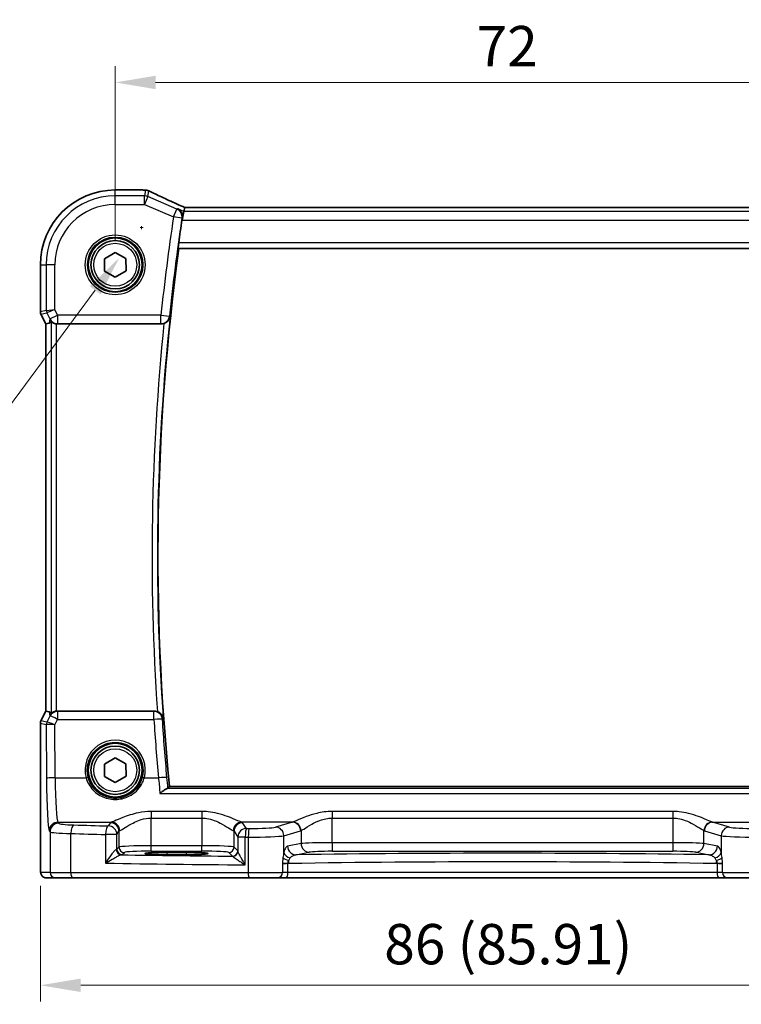
# Model space of a CAD drawing. Units: millimetres. Extents: x 22 to 2799, y 12 to 574.
# Drawn here: x 907 to 974, y 213 to 304 of the extents above; entities that cross this region are included whole.
import ezdxf

# ---------------------------------------------------------------- set-up
doc = ezdxf.new("R2010")
doc.units = ezdxf.units.MM
doc.header["$LTSCALE"] = 1.5
doc.layers.get('Defpoints').update_dxf_attribs({"lineweight": 25})
for name, color, linetype, lineweight in [('Dimension (ISO)', 7, 'Continuous', 18), ('Visible (ISO)', 7, 'Continuous', 35), ('Visible Narrow (ISO)', 7, 'Continuous', 25)]:
    doc.layers.add(name, color=color, linetype=linetype, lineweight=lineweight)
doc.styles.add('Note Text (TK)', font='txt')
doc.dimstyles.new('Default - Method 1b (TK)', dxfattribs={"dimscale": 1.5, "dimtxt": 2.5, "dimasz": 2.5, "dimexe": 1, "dimexo": 1.5, "dimgap": 1, "dimtad": 1, "dimtoh": 1, "dimrnd": 1e-08, "dimdsep": 46, "dimtxsty": 'Note Text (TK)', "dimcen": 0.09, "dimdle": 5, "dimclrd": 100, "dimclre": 100, "dimclrt": 7, "dimadec": 1, "dimazin": 1, "dimtfac": 1, "dimtmove": 0, "dimatfit": 3, "dimfxl": 1, "dimtolj": 1, "dimlwd": -1, "dimlwe": -1, "dimarcsym": 0})

# ---------------------------------------------------------------- blocks, each defined once
blk = doc.blocks.new('*D22')
at = {"layer": 'Defpoints', "color": 0}
for p in [(987.672, 298.607), (915.672, 281.65), (987.672, 281.65)]:
    blk.add_point(p, dxfattribs=at)
at = {"layer": 'Dimension (ISO)', "color": 100}
for p, q in [((915.672, 283.9), (915.672, 300.107)), ((987.672, 283.9), (987.672, 300.107)), ((919.422, 298.607), (983.922, 298.607))]:
    blk.add_line(p, q, dxfattribs=at)
for points in [[(919.422, 299.232), (919.422, 297.982), (915.672, 298.607)], [(983.922, 299.232), (983.922, 297.982), (987.672, 298.607)]]:
    blk.add_solid(points, dxfattribs=at)
at = {"layer": 'Dimension (ISO)', "color": 7, "insert": (949.264, 301.982), "char_height": 3.75, "attachment_point": 4, "style": 'Note Text (TK)'}
blk.add_mtext('\\A1;72', dxfattribs=at)
blk = doc.blocks.new('*D25')
at = {"layer": 'Defpoints', "color": 0}
for p in [(908.716, 226.15), (994.627, 226.15), (994.627, 214.65)]:
    blk.add_point(p, dxfattribs=at)
at = {"layer": 'Dimension (ISO)', "color": 100}
for p, q in [((908.716, 223.9), (908.716, 213.15)), ((994.627, 223.9), (994.627, 213.15)), ((912.466, 214.65), (990.877, 214.65))]:
    blk.add_line(p, q, dxfattribs=at)
for points in [[(912.466, 215.275), (912.466, 214.025), (908.716, 214.65)], [(990.877, 215.275), (990.877, 214.025), (994.627, 214.65)]]:
    blk.add_solid(points, dxfattribs=at)
at = {"layer": 'Dimension (ISO)', "color": 7, "insert": (940.677, 218.473), "char_height": 3.75, "attachment_point": 4, "style": 'Note Text (TK)'}
blk.add_mtext('\\A1;86 (85.91)', dxfattribs=at)
blk = doc.blocks.new('*D44')
at = {"layer": 'Defpoints', "color": 0}
for p in [(920.208, 287.92), (916.045, 282.293)]:
    blk.add_point(p, dxfattribs=at)
at = {"layer": 'Dimension (ISO)', "color": 100}
for p, q in [((917.991, 285.107), (918.261, 285.107)), ((918.126, 284.972), (918.126, 285.242)), ((893.132, 251.323), (913.814, 279.278)), ((824.413, 251.323), (893.132, 251.323))]:
    blk.add_line(p, q, dxfattribs=at)
blk.add_solid([(913.312, 279.65), (914.317, 278.907), (916.045, 282.293)], dxfattribs=at)
at = {"layer": 'Dimension (ISO)', "color": 7, "insert": (824.413, 258.238), "char_height": 3.75, "attachment_point": 4, "style": 'Note Text (TK)'}
blk.add_mtext('\\A1; 4-M2.5 六角穴付ボルト\\P4-M2.5 Countersunk hole', dxfattribs=at)

msp = doc.modelspace()

# ---------------------------------------------------------------- linework, layer by layer
at = {"layer": 'Visible (ISO)'}
for p, q in [((915.6716, 288.6072), (918.2226, 288.6072)), ((922.0614, 286.6135), (921.8974, 285.8146)), ((922.1356, 286.9751), (922.0614, 286.6135)), ((981.2045, 286.9762), (922.1386, 286.9762)), ((921.586, 283.1503), (981.7572, 283.1503)), ((914.6664, 282.2185), (915.661, 282.8049)), ((914.6769, 281.0638), (914.6664, 282.2185)), ((915.661, 282.8049), (916.6663, 282.2367)), ((916.6663, 282.2367), (916.6768, 281.0821)), ((908.7146, 277.2784), (908.7146, 281.6503)), ((915.6821, 280.4956), (914.6769, 281.0638)), ((916.6768, 281.0821), (915.6821, 280.4956)), ((909.2146, 276.1604), (908.7674, 277.0548)), ((909.2157, 276.1607), (909.2146, 276.1604)), ((909.2146, 240.1401), (909.2146, 276.1604)), ((909.2157, 276.1607), (909.5346, 276.2359)), ((910.3092, 276.1503), (919.9422, 276.1503)), ((908.7674, 239.2457), (909.2146, 240.1401)), ((909.2157, 240.1398), (909.2146, 240.1401)), ((909.2157, 240.1398), (909.5346, 240.0646)), ((919.3014, 240.1503), (910.3092, 240.1503)), ((908.7146, 226.1503), (908.7146, 239.0221)), ((914.6664, 235.2185), (915.661, 235.8049)), ((915.661, 235.8049), (916.6663, 235.2367)), ((914.6769, 234.0638), (914.6664, 235.2185)), ((916.6663, 235.2367), (916.6768, 234.0821)), ((915.6821, 233.4956), (914.6769, 234.0638)), ((916.6768, 234.0821), (915.6821, 233.4956)), ((982.6156, 233.1503), (920.7275, 233.1503)), ((920.4716, 227.0044), (922.2716, 227.0044)), ((922.2716, 226.7926), (920.4716, 226.7926)), ((909.2509, 224.6503), (910.1151, 224.6503)), ((911.721, 224.6503), (910.1151, 224.6503)), ((928.1056, 224.6503), (911.721, 224.6503)), ((930.7637, 224.6503), (928.1056, 224.6503)), ((930.7637, 224.6503), (931.5768, 224.6503)), ((931.5768, 224.6503), (971.7664, 224.6503)), ((971.7664, 224.6503), (972.5795, 224.6503)), ((975.2375, 224.6503), (972.5795, 224.6503))]:
    msp.add_line(p, q, dxfattribs=at)
for centre, radius in [((915.6716, 281.6503), 2.5), ((915.6716, 281.6503), 2.25), ((915.6716, 234.6503), 2.5), ((915.6716, 234.6503), 2.25)]:
    msp.add_circle(centre, radius, dxfattribs=at)
for centre, radius, start, end in [((915.6716, 281.6503), 6.957, 90.000007, 180.000007), ((918.2226, 287.8072), 0.8, 85.505995, 90.000007), ((918.4945, 287.7876), 0.8, 63.395983, 86.199148), ((1130.8909, 254.5495), 211.3375, 171.490427, 172.072835), ((1130.8909, 254.5495), 211.25, 172.218927, 185.813926), ((909.2146, 277.2784), 0.5, 180.000007, 206.565058), ((909.2146, 239.0221), 0.5, 153.434956, 180.000007)]:
    msp.add_arc(centre, radius, start, end, dxfattribs=at)
for centre, major_axis, ratio, start_param, end_param in [((922.8551, 288.7207), (5.4214, -0.0258), 0.0471595, 3.7099253, 3.7943574), ((924.0053, 286.1762), (-1.8696, 0.7991), 0.0205966, 6.2350317, 6.2873916), ((910.5325, 278.2628), (-1.0609, -2.0221), 0.1719332, 0.1481868, 0.4432532), ((910.3102, 276.9533), (-0.1344, -0.7918), 0.9960857, 0.0589546, 0.1674807), ((910.5325, 238.0377), (-1.0609, 2.0221), 0.1719332, 5.8399321, 6.1349985), ((910.3102, 239.3472), (-0.1344, 0.7918), 0.9960857, 6.1157046, 6.2242307), ((920.4716, 226.8985), (2.0215, 0), 0.0524079, 1.5707963, 4.712389), ((922.2716, 226.8985), (-2.0215, 0), 0.0524079, 1.5707963, 4.712389)]:
    msp.add_ellipse(centre, major_axis=major_axis, ratio=ratio, start_param=start_param, end_param=end_param, dxfattribs=at)
for points, knots in [([(922.1423, 286.9762), (921.8844, 287.09), (921.6303, 287.203), (921.1339, 287.4261), (920.8916, 287.5362), (920.4245, 287.7505), (920.1997, 287.8548), (919.7723, 288.0557), (919.5696, 288.1522), (919.1905, 288.3354), (919.0141, 288.4221), (918.8528, 288.5029)], [-1.48960802, -1.48960802, -1.48960802, -1.48960802, -1.35219728, -1.35219728, -1.21419178, -1.21419178, -1.07618627, -1.07618627, -0.93818077, -0.93818077, -0.80017526, -0.80017526, -0.80017526, -0.80017526]), ([(921.4982, 286.8549), (921.4993, 286.8543), (921.5004, 286.8538), (921.5727, 286.8174), (921.6387, 286.7687), (921.752, 286.6503), (921.8004, 286.5811), (921.8757, 286.4217), (921.9029, 286.3307), (921.9221, 286.154), (921.9206, 286.0724), (921.9066, 285.9892)], [-0.00054411, -0.00054411, -0.00054411, -0.00054411, 0, 0, 0.03510225, 0.03510225, 0.0686308, 0.0686308, 0.10220596, 0.10220596, 0.12825113, 0.12825113, 0.12825113, 0.12825113]), ([(921.5445, 283.1978), (921.5406, 283.2025), (921.5377, 283.2152), (921.5344, 283.2625), (921.5348, 283.3016), (921.5394, 283.3917), (921.5439, 283.4486), (921.5565, 283.5705), (921.5645, 283.6352), (921.5729, 283.6959)], [0.003737063, 0.003737063, 0.003737063, 0.003737063, 0.018864964, 0.018864964, 0.037729928, 0.037729928, 0.056660457, 0.056660457, 0.074983029, 0.074983029, 0.074983029, 0.074983029]), ([(920.2042, 276.1944), (920.2279, 276.2026), (920.2514, 276.2119), (920.342, 276.2518), (920.404, 276.2888), (920.5336, 276.3874), (920.5953, 276.4529), (920.7086, 276.6151), (920.7508, 276.7167), (920.7702, 276.8208), (920.7704, 276.8221), (920.7706, 276.8233)], [-0.10163436, -0.10163436, -0.10163436, -0.10163436, -0.0939322, -0.0939322, -0.07141062, -0.07141062, -0.04093582, -0.04093582, 0, 0, 0.0004811, 0.0004811, 0.0004811, 0.0004811]), ([(909.7232, 276.3579), (909.7246, 276.3591), (909.7282, 276.3582), (909.741, 276.3512), (909.7514, 276.3441), (909.7913, 276.3165), (909.8301, 276.2901), (909.9176, 276.2417), (909.973, 276.2159), (910.0941, 276.1761), (910.1594, 276.1619), (910.2226, 276.155)], [0.160956195, 0.160956195, 0.160956195, 0.160956195, 0.1689366, 0.1689366, 0.178793539, 0.178793539, 0.198507418, 0.198507418, 0.218225562, 0.218225562, 0.237198628, 0.237198628, 0.237198628, 0.237198628]), ([(910.2226, 240.1455), (910.1596, 240.1386), (910.0943, 240.1244), (909.9734, 240.0848), (909.9181, 240.059), (909.8304, 240.0106), (909.7915, 239.9841), (909.7515, 239.9565), (909.7411, 239.9494), (909.7282, 239.9424), (909.7247, 239.9414), (909.7232, 239.9426)], [0.076977731, 0.076977731, 0.076977731, 0.076977731, 0.095918089, 0.095918089, 0.115603518, 0.115603518, 0.135350878, 0.135350878, 0.145224558, 0.145224558, 0.153221649, 0.153221649, 0.153221649, 0.153221649]), ([(920.1335, 239.4502), (920.1333, 239.4514), (920.1332, 239.4526), (920.1239, 239.514), (920.107, 239.5739), (920.0583, 239.6888), (920.0267, 239.7443), (919.9391, 239.8623), (919.8786, 239.9239), (919.7526, 240.0173), (919.6923, 240.0526), (919.6147, 240.0866), (919.6019, 240.0918), (919.5889, 240.0968)], [-0.13127902, -0.13127902, -0.13127902, -0.13127902, -0.13080423, -0.13080423, -0.10726609, -0.10726609, -0.08432704, -0.08432704, -0.05599126, -0.05599126, -0.03476536, -0.03476536, -0.03059905, -0.03059905, -0.03059905, -0.03059905]), ([(920.5057, 232.9509), (920.4693, 232.9431), (920.4215, 232.9211), (920.2921, 232.8465), (920.2044, 232.7854), (920.0232, 232.6464), (919.9277, 232.5669), (919.8319, 232.4809), (919.8307, 232.4798), (919.8294, 232.4787)], [0, 0, 0, 0, 0.02889122, 0.02889122, 0.06877413, 0.06877413, 0.10828644, 0.10828644, 0.10880383, 0.10880383, 0.10880383, 0.10880383]), ([(909.2509, 224.6503), (909.1979, 224.6503), (909.1441, 224.6589), (909.0433, 224.6921), (908.9951, 224.7171), (908.9097, 224.7802), (908.8715, 224.8193), (908.826, 224.8835), (908.8127, 224.9057), (908.7909, 224.9492), (908.782, 224.9706), (908.7693, 225.0072), (908.7647, 225.0228), (908.7555, 225.059), (908.7519, 225.0784), (908.7459, 225.1161), (908.7437, 225.1345), (908.7358, 225.2094), (908.732, 225.2716), (908.7239, 225.4438), (908.7204, 225.5624), (908.7162, 225.7919), (908.7152, 225.9035), (908.7147, 226.0598), (908.7146, 226.105), (908.7146, 226.1503)], [0, 0, 0, 0, 0.0159858, 0.0159858, 0.03190345, 0.03190345, 0.04794871, 0.04794871, 0.05575638, 0.05575638, 0.06293238, 0.06293238, 0.06834842, 0.06834842, 0.0764452, 0.0764452, 0.08586336, 0.08586336, 0.11421676, 0.11421676, 0.1535561, 0.1535561, 0.18697408, 0.18697408, 0.20053545, 0.20053545, 0.20053545, 0.20053545])]:
    msp.add_open_spline(points, degree=3, knots=knots, dxfattribs=at)
for points, degree in [([(921.9066, 285.9892), (921.8971, 285.9333), (921.8882, 285.8768), (921.88, 285.8221)], 3), ([(921.5445, 283.1978), (921.5652, 283.174), (921.586, 283.1503)], 2), ([(920.2042, 276.1944), (920.1199, 276.1651), (920.0314, 276.1503), (919.9422, 276.1503)], 3), ([(919.3014, 240.1503), (919.3998, 240.1503), (919.4973, 240.1322), (919.5889, 240.0968)], 3), ([(920.5057, 232.9509), (920.5402, 232.9583), (920.5612, 232.9661), (920.5684, 232.974)], 3), ([(920.5684, 232.974), (920.648, 233.0622), (920.7275, 233.1503)], 2)]:
    msp.add_open_spline(points, degree=degree, dxfattribs=at)
at = {"layer": 'Visible Narrow (ISO)'}
for p, q in [((915.6716, 288.6072), (915.6716, 288.6061)), ((915.6716, 288.6061), (918.2226, 288.6061)), ((915.6716, 288.0611), (915.6716, 288.6061)), ((918.2226, 288.6061), (918.2226, 288.6072)), ((918.4945, 288.5865), (918.3867, 288.0611)), ((918.7014, 287.9965), (918.8092, 288.5219)), ((918.3867, 288.0611), (915.6716, 288.0611)), ((915.6716, 287.2622), (915.6716, 288.0611)), ((918.3867, 287.2622), (918.3867, 288.0611)), ((918.7014, 287.9965), (918.3867, 287.2622)), ((921.407, 286.8369), (918.7014, 287.9965)), ((915.6716, 287.2622), (918.3867, 287.2622)), ((918.3867, 287.2622), (921.0923, 286.1026)), ((921.0923, 286.1026), (921.407, 286.8369)), ((922.0614, 286.6135), (921.4982, 286.8549)), ((981.2818, 286.6135), (922.0614, 286.6135)), ((922.1356, 286.9751), (981.2075, 286.9751)), ((921.8804, 285.9841), (921.0923, 286.1026)), ((921.88, 285.8221), (921.8974, 285.8146)), ((921.8974, 285.8146), (981.4457, 285.8146)), ((921.5445, 283.1978), (981.7987, 283.1978)), ((981.7703, 283.6959), (921.5729, 283.6959)), ((908.7146, 281.6503), (908.7157, 281.6503)), ((908.7157, 277.2785), (908.7157, 281.6503)), ((908.7157, 281.6503), (909.2607, 281.6503)), ((910.0596, 281.6503), (909.2607, 281.6503)), ((909.2607, 281.6503), (909.2607, 277.4072)), ((910.0596, 277.4779), (910.0596, 281.6503)), ((909.2607, 277.4072), (910.0596, 277.4779)), ((910.0596, 277.4779), (909.3135, 277.1839)), ((910.3132, 276.9708), (910.0596, 277.4779)), ((908.7146, 277.2784), (908.7157, 277.2785)), ((909.2607, 277.4072), (908.7157, 277.2785)), ((908.7684, 277.0552), (908.7674, 277.0548)), ((908.7684, 277.0552), (909.3135, 277.1839)), ((909.2157, 276.1607), (908.7684, 277.0552)), ((909.3135, 277.1839), (909.5987, 276.6135)), ((909.5987, 276.6135), (909.5346, 276.2359)), ((909.5987, 276.6135), (910.3132, 276.9708)), ((919.9209, 276.9708), (910.3132, 276.9708)), ((910.3132, 276.9708), (910.3132, 276.1739)), ((919.9209, 276.9708), (920.7134, 276.8866)), ((919.9209, 276.1739), (919.9209, 276.9708)), ((909.2157, 240.1398), (909.2157, 276.1607)), ((909.7232, 276.3579), (909.7232, 239.9426)), ((910.2226, 240.1455), (910.2226, 276.155)), ((910.3092, 276.1503), (910.3132, 276.1739)), ((910.3132, 276.1739), (919.9209, 276.1739)), ((908.7684, 239.2453), (909.2157, 240.1398)), ((909.5346, 240.0646), (909.6008, 239.6746)), ((910.3153, 240.1143), (910.3092, 240.1503)), ((910.3153, 240.1143), (910.3153, 239.3801)), ((919.2679, 240.1143), (910.3153, 240.1143)), ((919.2679, 239.3801), (919.2679, 240.1143)), ((908.7157, 239.022), (908.7146, 239.0221)), ((908.7157, 226.1503), (908.7157, 239.022)), ((908.7157, 239.022), (909.2699, 238.8911)), ((908.7674, 239.2457), (908.7684, 239.2453)), ((909.3227, 239.1144), (908.7684, 239.2453)), ((909.6008, 239.6746), (909.3234, 239.1147)), ((910.0691, 238.8831), (910.3153, 239.3801)), ((910.3153, 239.3801), (919.2679, 239.3801)), ((909.2699, 238.8911), (909.2906, 233.8895)), ((910.0895, 233.9523), (910.0691, 238.8831)), ((910.0895, 233.9523), (912.9638, 233.9523)), ((918.3794, 233.9523), (919.6912, 233.9523)), ((982.8375, 232.9509), (920.5057, 232.9509)), ((919.8294, 232.4787), (983.5137, 232.4787)), ((923.7247, 230.8201), (919.0185, 230.8201)), ((919.0185, 230.8201), (919.0185, 230.2005)), ((923.7247, 230.8201), (923.7247, 230.2005)), ((967.5026, 230.8201), (935.8406, 230.8201)), ((935.8406, 230.8201), (935.8406, 230.2005)), ((967.5026, 230.8201), (967.5026, 230.2005)), ((919.0185, 230.2005), (923.7247, 230.2005)), ((919.0185, 227.6247), (919.0185, 230.2005)), ((923.7247, 230.2005), (923.7247, 227.6247)), ((935.8406, 230.2005), (967.5026, 230.2005)), ((935.8406, 227.9094), (935.8406, 230.2005)), ((967.5026, 230.2005), (967.5026, 227.9094)), ((909.5457, 229.0217), (909.6158, 228.9164)), ((909.6158, 228.9164), (909.6158, 225.1503)), ((910.4147, 229.7139), (910.3446, 229.8193)), ((910.3446, 229.8193), (915.3178, 229.8193)), ((915.2237, 229.767), (915.0271, 229.4717)), ((915.826, 228.6742), (916.0226, 228.9694)), ((916.0226, 228.9694), (916.0226, 227.5006)), ((926.7206, 228.9694), (927.0745, 228.438)), ((926.7206, 227.5006), (926.7206, 228.9694)), ((932.1379, 229.8193), (927.4254, 229.8193)), ((927.8734, 229.2355), (927.5195, 229.767)), ((932.1379, 229.8193), (930.5716, 229.3592)), ((931.3443, 228.5617), (932.9106, 229.0217)), ((932.9429, 229.0326), (932.9429, 227.824)), ((970.4003, 227.824), (970.4003, 229.0326)), ((970.4326, 229.0217), (971.9988, 228.5617)), ((972.7716, 229.3592), (971.2053, 229.8193)), ((971.2053, 229.8193), (975.9178, 229.8193)), ((911.5428, 225.1503), (911.5428, 228.7637)), ((914.7765, 228.6742), (914.7765, 226.0057)), ((915.826, 228.6742), (914.7765, 228.6742)), ((915.826, 227.304), (915.826, 228.6742)), ((927.7614, 228.438), (927.0745, 228.438)), ((927.0745, 228.438), (927.0745, 227.1321)), ((927.7614, 225.8484), (927.7614, 228.438)), ((928.0375, 228.435), (928.0375, 225.1503)), ((931.3443, 227.0037), (931.3443, 228.5617)), ((971.9988, 228.5617), (971.9988, 227.0037)), ((916.0226, 227.5006), (915.826, 227.304)), ((919.0185, 227.1254), (919.0185, 227.6247)), ((923.7247, 227.6247), (919.0185, 227.6247)), ((919.0185, 227.1254), (923.7247, 227.1254)), ((923.7247, 227.1254), (923.7247, 227.6247)), ((927.0642, 227.157), (926.7206, 227.5006)), ((932.9429, 227.824), (931.6926, 227.5794)), ((935.8406, 227.9094), (935.8406, 227.1105)), ((967.5026, 227.9094), (935.8406, 227.9094)), ((935.8406, 227.1105), (967.5026, 227.1105)), ((967.5026, 227.9094), (967.5026, 227.1105)), ((971.6505, 227.5795), (970.4003, 227.824)), ((916.3253, 226.8047), (916.5219, 227.0013)), ((920.4716, 227.0044), (920.4716, 226.7926)), ((922.2716, 227.0044), (922.2716, 226.7926)), ((926.2213, 227.0013), (926.5649, 226.6577)), ((932.4654, 226.7805), (933.7156, 227.0251)), ((969.6276, 227.0251), (970.8778, 226.7805)), ((908.7157, 226.1503), (908.7146, 226.1503)), ((931.7275, 225.9659), (931.2271, 225.9659)), ((931.2271, 225.9174), (931.2271, 225.1503)), ((931.7275, 225.1503), (931.7275, 225.9659)), ((972.1161, 225.9659), (971.6157, 225.9659)), ((971.6157, 225.9659), (971.6157, 225.1503)), ((972.1161, 225.1503), (972.1161, 225.9174)), ((909.6158, 225.1503), (908.7516, 225.1503)), ((909.6158, 225.1503), (911.5428, 225.1503)), ((911.5428, 225.1503), (928.0375, 225.1503)), ((928.0375, 225.1503), (931.2271, 225.1503)), ((931.7275, 225.1503), (931.2271, 225.1503)), ((971.6157, 225.1503), (931.7275, 225.1503)), ((972.1161, 225.1503), (971.6157, 225.1503)), ((972.1161, 225.1503), (975.3057, 225.1503))]:
    msp.add_line(p, q, dxfattribs=at)
for centre, radius in [((915.6716, 281.6503), 2.7804), ((915.6716, 281.6503), 2.5806), ((915.6716, 281.6503), 2), ((915.6716, 234.6503), 2)]:
    msp.add_circle(centre, radius, dxfattribs=at)
for centre, radius, start, end in [((915.6716, 281.6503), 6.9559, 90.000007, 180.000007), ((915.6716, 281.6503), 6.4108, 90.000007, 180.000007), ((915.6716, 281.6503), 5.6119, 90.000007, 180.000007), ((1130.8909, 254.5495), 212.158, 171.446972, 173.933527), ((1130.8909, 254.5495), 211.3611, 171.446972, 173.933527), ((1130.8909, 254.5495), 211.2976, 173.948962, 184.097842), ((1130.8909, 254.5495), 211.7957, 174.1343, 183.912828)]:
    msp.add_arc(centre, radius, start, end, dxfattribs=at)
for centre, major_axis, ratio, start_param, end_param in [((918.2226, 287.8072), (0.0627, 0.7975), 0.8312113, 0, 0.0942763), ((923.0482, 288.7748), (5.8, 0), 0.0524078, 3.729684, 3.8095027), ((918.4945, 287.7876), (0.053, 0.7982), 0.784454, 0, 0.0844879), ((918.4945, 287.7876), (0.7837, -0.1609), 0.9985719, 1.3686317, 1.7729609), ((918.4945, 287.7876), (0.3583, 0.7153), 0.7498686, 0, 0.0791894), ((923.3629, 286.7752), (-5.7988, 2.492), 0.0481498, 0.6885995, 1.3789555), ((918.3867, 287.2622), (-0.7837, 0.1609), 0.9985719, 4.5102244, 4.9145536), ((921.0923, 286.1026), (-0.1545, 0.7849), 0.9957106, 4.370134, 5.6819524), ((909.215, 277.2785), (-0.1149, 0.4866), 0.9985533, 1.339296, 1.8022966), ((909.7601, 277.4072), (0.1149, -0.4866), 0.9985533, 4.4808887, 4.9438893), ((910.3132, 276.9708), (-0.7887, 0.1339), 0.9960857, 0.6336444, 1.7382771), ((919.9209, 276.9708), (0.5948, 0.535), 0.9931484, 3.9833479, 5.44143), ((910.3153, 239.3173), (0.7887, 0.1339), 0.9960857, 1.4033156, 2.5079482), ((919.2679, 239.3173), (0.5856, -0.545), 0.992934, 0.8248605, 2.3167321), ((909.215, 239.022), (0.1149, 0.4866), 0.9985533, 1.339296, 1.8022966), ((909.7693, 238.8911), (0.1149, 0.4866), 0.9985533, 1.339296, 1.8022966), ((909.77, 238.8914), (-0.2768, 0.4164), 0.9944929, 0.5228727, 0.9839137), ((909.6198, 239.716), (-0.2972, -0.6016), 0.0235219, 0.0054337, 0.0405609), ((910.0691, 238.8203), (-0.7483, 0.2916), 0.0728494, 4.7407725, 6.2242434), ((910.3153, 239.3173), (-0.7169, 0.3551), 0.0703478, 4.7472244, 6.2306953), ((919.2679, 239.3173), (0.7983, 0.0519), 0.0782945, 0.0875359, 1.5657014), ((1130.8909, 253.152), (0, -212.0756), 0.9999763, 4.7773734, 4.8030452), ((910.0664, 239.4927), (-0.7975, -0.6026), 0.0031462, 6.1931792, 6.2283063), ((910.0691, 238.8203), (-0.8003, 0.0676), 0.0778789, 4.718968, 6.2024389), ((915.6716, 234.6583), (0, 2.7983), 0.9999962, 4.4573594, 8.1090112), ((910.0895, 233.8895), (-0.8, -0.0033), 0.0784584, 4.7120654, 6.2306634), ((909.5675, 234.3054), (0, -5.3), 0.0524078, 4.7909288, 6.2046455), ((910.3664, 234.3054), (0, 4.5), 0.0617247, 1.6493361, 3.0630528), ((912.9638, 233.9366), (0.1935, 0.0505), 0.0759363, 0.0350077, 1.5510019), ((918.3794, 233.9366), (-0.1935, 0.0505), 0.0759363, 4.7321834, 6.2481776), ((919.6912, 233.8895), (0.7967, 0.0724), 0.0781389, 0.0875348, 1.5636934), ((932.0265, 234.3054), (0, -4.5), 0.3155846, 0.0785398, 0.10133), ((932.1701, 229.0326), (-0.2838, 0.748), 0.9613006, 4.3626055, 5.9072175), ((971.1731, 229.0326), (0.2838, 0.748), 0.9613006, 0.3759678, 1.9205798), ((971.3167, 234.3054), (0, 4.5), 0.3155846, 3.0402627, 3.0630528), ((910.3446, 229.0217), (0.6659, 0.4434), 0.9955595, 0.9853733, 2.5520634), ((910.4147, 228.9164), (0.6659, 0.4434), 0.9955595, 0.9853733, 2.5520634), ((912.6117, 228.9254), (3, 0), 0.0577146, 3.1939525, 4.3480866), ((912.6117, 229.723), (-2.2, 0), 0.0787017, 0.0523599, 1.206494), ((911.8279, 228.7637), (0.024, 0.7996), 0.3561575, 0.084064, 1.5814845), ((938.2651, 235.0176), (-74.2, 0), 0.0787017, 1.206494, 1.2522552), ((915.0271, 228.6742), (0.0208, 0.7997), 0.3130863, 0.0827067, 1.5789218), ((915.0271, 228.6742), (-0.6659, 0.4434), 0.9955595, 3.7311219, 5.297812), ((919.0185, 229.7513), (-3.8, 0), 0.0787017, 6.0540229, 6.2308254), ((915.2237, 228.9694), (-0.6659, 0.4434), 0.9955595, 3.7311219, 5.297812), ((915.3178, 229.0217), (-0.2558, 0.758), 0.9710092, 4.3957914, 5.9487639), ((919.0185, 228.9538), (3, 0), 0.0996888, 2.9124303, 3.0892328), ((927.4254, 229.0217), (0.2558, 0.758), 0.9710092, 0.3344214, 1.8873939), ((923.7247, 228.9538), (3, 0), 0.0996888, 0.0523599, 0.2291624), ((927.5195, 228.9694), (0.6659, 0.4434), 0.9955595, 0.9853733, 2.5520634), ((927.8734, 228.438), (-0.6659, -0.4434), 0.9955595, 4.1269659, 5.693656), ((923.7247, 229.7513), (-3.8, 0), 0.0787017, 3.1939525, 3.370755), ((927.8734, 228.438), (0.0089, 0.8), 0.140042, 0.0793231, 1.5723553), ((938.2651, 235.0176), (-74.2, 0), 0.0787017, 1.4302839, 1.434001), ((928.1466, 228.435), (0.0087, 0.8), 0.1363613, 0.0792819, 1.5722736), ((928.4466, 229.404), (-2.2, 0), 0.0787017, 1.434001, 2.8797933), ((930.5716, 228.5617), (-0.2255, 0.7676), 0.9631468, 4.4366984, 5.9871866), ((932.1379, 229.0217), (-0.2255, 0.7676), 0.9631468, 4.4366984, 5.9871866), ((932.7992, 234.3054), (0, 5.3), 0.2679492, 3.2201325, 3.2429226), ((970.544, 234.3054), (0, -5.3), 0.2679492, 6.1818553, 6.2046455), ((971.2053, 229.0217), (0.2255, 0.7676), 0.9631468, 0.2959987, 1.8464869), ((972.7716, 228.5617), (0.2255, 0.7676), 0.9631468, 0.2959987, 1.8464869), ((974.8966, 229.404), (-2.2, 0), 0.0787017, 0.2617994, 1.7075917), ((938.2651, 234.2201), (75, 0), 0.0778622, 4.3480866, 4.3938478), ((938.2651, 234.2201), (75, 0), 0.0778622, 4.5718766, 4.5755936), ((928.4466, 228.6065), (3, 0), 0.0577146, 4.5755936, 6.0213859), ((974.8966, 228.6065), (3, 0), 0.0577146, 3.403392, 4.8491843), ((915.0271, 227.3075), (-0.8, 0), 0.0851626, 2.781798, 3.0892328), ((916.2438, 227.2835), (0.069, -0.4952), 0.9348451, 4.5828754, 6.1352442), ((916.3253, 227.304), (-0.3536, 0.3536), 0.9972647, 0.7867677, 2.354825), ((919.0185, 227.4937), (-3, 0), 0.0436731, 4.712389, 6.2308254), ((916.5219, 227.5006), (-0.3536, 0.3536), 0.9972647, 0.7867677, 2.354825), ((919.0185, 226.9944), (2.5, 0), 0.0524078, 1.5707963, 3.0892328), ((923.7247, 227.4937), (-3, 0), 0.0436731, 3.1939525, 4.712389), ((923.7247, 226.9944), (2.5, 0), 0.0524078, 0.0523599, 1.5707963), ((926.2213, 227.5006), (0.3536, 0.3536), 0.9972647, 3.9283603, 5.4964176), ((926.5649, 227.157), (0.3536, 0.3536), 0.9972647, 3.9283603, 5.4964176), ((926.5752, 227.1321), (0.4839, 0.1257), 0.9789631, 4.4868431, 6.0237843), ((932.4654, 227.5794), (0.1536, -0.7851), 0.9646906, 4.5258991, 6.0831494), ((935.8406, 227.7941), (-3, 0), 0.0384324, 4.712389, 6.0213859), ((933.7156, 227.824), (0.1536, -0.7851), 0.9646906, 4.5258991, 6.0831494), ((935.8406, 226.9952), (2.2, 0), 0.0524078, 1.5707963, 2.8797933), ((967.5026, 227.7941), (-3, 0), 0.0384324, 3.403392, 4.712389), ((967.5026, 226.9952), (2.2, 0), 0.0524078, 0.2617994, 1.5707963), ((969.6276, 227.824), (-0.1536, -0.7851), 0.9646906, 0.2000359, 1.7572863), ((970.8778, 227.5795), (-0.1536, -0.7851), 0.9646906, 0.2000359, 1.7572863), ((915.0271, 226.8082), (1.3, 0), 0.0524078, 5.9233906, 6.2308254), ((938.2651, 230.4977), (-74.2, 0), 0.0524078, 1.2694742, 1.4124496), ((932.0159, 226.5319), (-0.7897, 0.1283), 0.4018848, 0.384085, 1.353796), ((932.1171, 227.0037), (-0.7749, 0.199), 0.6803319, 0.360927, 1.5209614), ((931.5752, 225.9673), (0.0132, -0.7999), 0.2999975, 1.5658513, 1.9265294), ((951.6716, 222.6188), (66.1803, 0), 0.0530413, 1.2660674, 1.8755252), ((951.6716, 223.4177), (-66.9803, 0), 0.0524078, 4.4215626, 5.0032153), ((971.2261, 227.0037), (0.7749, 0.199), 0.6803319, 4.7622239, 5.9222583), ((971.768, 225.9673), (0.0132, 0.7999), 0.2999975, 1.2150632, 1.5757413), ((971.3273, 226.5319), (0.7897, 0.1283), 0.4018848, 4.9293893, 5.8991004), ((938.2651, 229.6988), (75, 0), 0.0518488, 4.3938478, 4.5718766), ((931.9686, 225.8859), (0.8, 0), 0.1048156, 1.8769151, 2.7567079), ((951.6716, 222.6188), (66.1803, 0), 0.0530413, 1.8755252, 1.8769151), ((951.6716, 222.6188), (66.1803, 0), 0.0530413, 1.2646775, 1.2660674), ((971.3746, 225.8859), (0.8, 0), 0.1048156, 0.3848848, 1.2646775), ((909.2509, 225.1503), (0, -0.5), 0.9986295, 4.712389, 6.2831853), ((910.1151, 225.1503), (0, -0.5), 0.9986295, 4.712389, 6.2831853), ((911.721, 225.1503), (0, -0.5), 0.3562975, 4.712389, 6.2831853), ((928.1056, 225.1503), (0, -0.5), 0.1363691, 4.712389, 6.2831853), ((930.7637, 225.1503), (0, -0.5), 0.9268417, 0, 1.5707963), ((931.5768, 225.1503), (0, -0.5), 0.3013602, 0, 1.5707963), ((971.7664, 225.1503), (0, -0.5), 0.3013602, 4.712389, 6.2831853), ((972.5795, 225.1503), (0, -0.5), 0.9268417, 4.712389, 6.2831853)]:
    msp.add_ellipse(centre, major_axis=major_axis, ratio=ratio, start_param=start_param, end_param=end_param, dxfattribs=at)
for points in [[(921.4982, 286.8549), (921.4678, 286.8489), (921.4374, 286.8429), (921.407, 286.8369)], [(921.8804, 285.9841), (921.8886, 285.9857), (921.8968, 285.9873), (921.905, 285.9889)], [(921.9066, 285.9892), (921.9061, 285.9891), (921.9055, 285.989), (921.905, 285.9889)], [(920.7347, 276.8631), (920.7276, 276.8709), (920.7205, 276.8787), (920.7134, 276.8866)], [(920.7347, 276.8631), (920.7467, 276.8498), (920.7586, 276.8365), (920.7706, 276.8233)], [(919.9209, 276.1739), (919.928, 276.166), (919.9351, 276.1581), (919.9422, 276.1503)], [(919.3014, 240.1503), (919.2903, 240.1383), (919.2791, 240.1263), (919.2679, 240.1143)], [(920.0628, 239.3745), (920.074, 239.3865), (920.0852, 239.3984), (920.0963, 239.4104)], [(920.4843, 233.9671), (920.3207, 235.7677), (920.1802, 237.5704), (920.0628, 239.3745)], [(920.1335, 239.4502), (920.1211, 239.4369), (920.1087, 239.4237), (920.0963, 239.4104)], [(920.5684, 232.974), (920.543, 233.2987), (920.5148, 233.6318), (920.4843, 233.9671)]]:
    msp.add_open_spline(points, degree=3, dxfattribs=at)
for points, knots in [([(913.1571, 233.9876), (913.0914, 234.2397), (913.0639, 234.5018), (913.0951, 235.1785), (913.2163, 235.5898), (913.6974, 236.416), (914.1175, 236.7937), (915.1025, 237.2348), (915.6651, 237.2965), (916.783, 237.067), (917.326, 236.7345), (918.2037, 235.6363), (918.389, 234.7664), (918.1861, 233.9876)], [-1.8258259, -1.8258259, -1.8258259, -1.8258259, -1.5250152, -1.5250152, -1.043718, -1.043718, -0.4211392, -0.4211392, 0.2025507, 0.2025507, 0.8966514, 0.8966514, 1.8258259, 1.8258259, 1.8258259, 1.8258259]), ([(912.9638, 233.9523), (913.081, 233.522), (913.3074, 233.1272), (913.9057, 232.4974), (914.274, 232.2548), (915.1022, 231.954), (915.564, 231.8986), (916.4159, 231.9991), (916.804, 232.1338), (917.383, 232.4799), (917.6001, 232.6586), (917.9559, 233.0554), (918.0997, 233.2692), (918.2803, 233.6452), (918.337, 233.7967), (918.3794, 233.9523)], [-0.75361873, -0.75361873, -0.75361873, -0.75361873, -0.61387838, -0.61387838, -0.47793496, -0.47793496, -0.34290986, -0.34290986, -0.21971245, -0.21971245, -0.13143138, -0.13143138, -0.05055053, -0.05055053, 0, 0, 0, 0]), ([(918.1861, 233.9876), (918.1468, 233.8366), (918.0942, 233.6896), (917.9267, 233.3248), (917.7932, 233.1174), (917.4629, 232.7323), (917.2615, 232.5587), (916.7237, 232.2225), (916.3632, 232.0916), (915.5716, 231.9939), (915.1425, 232.0477), (914.3731, 232.3401), (914.0311, 232.5758), (913.4759, 233.1872), (913.2658, 233.5702), (913.1571, 233.9876)], [0, 0, 0, 0, 0.05055053, 0.05055053, 0.13143138, 0.13143138, 0.21971245, 0.21971245, 0.34290986, 0.34290986, 0.47793496, 0.47793496, 0.61387838, 0.61387838, 0.75361873, 0.75361873, 0.75361873, 0.75361873]), ([(919.6912, 233.9523), (919.7391, 233.5046), (919.7815, 233.0618), (919.8207, 232.5882), (919.8251, 232.5332), (919.8294, 232.4787)], [-0.82276772, -0.82276772, -0.82276772, -0.82276772, -0.66344597, -0.66344597, -0.64232732, -0.64232732, -0.64232732, -0.64232732]), ([(919.0185, 230.8201), (918.6154, 230.8201), (918.214, 230.7731), (917.2855, 230.5817), (916.7909, 230.407), (916.0665, 230.1232), (915.8011, 230.0074), (915.4799, 229.8752), (915.3831, 229.8379), (915.3178, 229.8193)], [0, 0, 0, 0, 0.12091266, 0.12091266, 0.30066032, 0.30066032, 0.43892776, 0.43892776, 0.52534491, 0.52534491, 0.52534491, 0.52534491]), ([(927.4254, 229.8193), (927.3477, 229.8415), (927.2254, 229.8902), (926.8228, 230.058), (926.4947, 230.2008), (925.83, 230.4453), (925.5223, 230.5472), (924.9104, 230.7005), (924.6138, 230.7571), (924.1155, 230.8095), (923.9201, 230.8201), (923.7247, 230.8201)], [-0.52533737, -0.52533737, -0.52533737, -0.52533737, -0.42250742, -0.42250742, -0.26476379, -0.26476379, -0.1523952, -0.1523952, -0.05861354, -0.05861354, 0, 0, 0, 0]), ([(935.8406, 230.8201), (935.5875, 230.8201), (935.3346, 230.8021), (934.8519, 230.7371), (934.6216, 230.6912), (934.0461, 230.5493), (933.7187, 230.4401), (933.0477, 230.1911), (932.7273, 230.0516), (932.3541, 229.8961), (932.2459, 229.8529), (932.1701, 229.8285)], [0, 0, 0, 0, 0.07592699, 0.07592699, 0.14950014, 0.14950014, 0.26910026, 0.26910026, 0.42458041, 0.42458041, 0.51289786, 0.51289786, 0.51289786, 0.51289786]), ([(971.1731, 229.8285), (971.0955, 229.8535), (970.984, 229.8982), (970.6007, 230.058), (970.2728, 230.2007), (969.6082, 230.4453), (969.3003, 230.5471), (968.6883, 230.7005), (968.3917, 230.7571), (967.8934, 230.8095), (967.6979, 230.8201), (967.5026, 230.8201)], [-0.51288953, -0.51288953, -0.51288953, -0.51288953, -0.42250517, -0.42250517, -0.2648083, -0.2648083, -0.1524011, -0.1524011, -0.05861581, -0.05861581, 0, 0, 0, 0]), ([(916.0969, 229.0217), (916.1484, 229.0437), (916.2248, 229.0877), (916.4785, 229.2433), (916.688, 229.3797), (917.2598, 229.7139), (917.6504, 229.9198), (918.3833, 230.1452), (918.7003, 230.2005), (919.0185, 230.2005)], [-0.52534491, -0.52534491, -0.52534491, -0.52534491, -0.43892776, -0.43892776, -0.30066032, -0.30066032, -0.12091266, -0.12091266, 0, 0, 0, 0]), ([(923.7247, 230.2005), (923.8789, 230.2005), (924.0333, 230.188), (924.4266, 230.1263), (924.6608, 230.0596), (925.1438, 229.879), (925.3868, 229.7591), (925.9116, 229.4711), (926.1705, 229.303), (926.4884, 229.1052), (926.585, 229.0479), (926.6463, 229.0217)], [0, 0, 0, 0, 0.05861354, 0.05861354, 0.1523952, 0.1523952, 0.26476379, 0.26476379, 0.42250742, 0.42250742, 0.52533737, 0.52533737, 0.52533737, 0.52533737]), ([(932.9429, 229.0326), (933.0027, 229.0613), (933.0881, 229.1123), (933.3827, 229.2953), (933.6357, 229.4597), (934.1654, 229.753), (934.4239, 229.8815), (934.8783, 230.0487), (935.0601, 230.1027), (935.4411, 230.1793), (935.6408, 230.2005), (935.8406, 230.2005)], [-0.51289786, -0.51289786, -0.51289786, -0.51289786, -0.42458041, -0.42458041, -0.26910026, -0.26910026, -0.14950014, -0.14950014, -0.07592699, -0.07592699, 0, 0, 0, 0]), ([(967.5026, 230.2005), (967.6568, 230.2005), (967.8111, 230.188), (968.2045, 230.1263), (968.4387, 230.0596), (968.9218, 229.879), (969.1649, 229.759), (969.6896, 229.471), (969.9485, 229.3029), (970.2511, 229.1147), (970.3391, 229.062), (970.4003, 229.0326)], [0, 0, 0, 0, 0.05861581, 0.05861581, 0.1524011, 0.1524011, 0.2648083, 0.2648083, 0.42250517, 0.42250517, 0.51288953, 0.51288953, 0.51288953, 0.51288953]), ([(915.7759, 227.2835), (915.7608, 227.2801), (915.7425, 227.2712), (915.6879, 227.2347), (915.6481, 227.1997), (915.5473, 227.0979), (915.4845, 227.0258), (915.3352, 226.8409), (915.2474, 226.7227), (915.0282, 226.4102), (914.8973, 226.2073), (914.7765, 226.0057)], [-0.2398377, -0.2398377, -0.2398377, -0.2398377, -0.21899022, -0.21899022, -0.18563426, -0.18563426, -0.1422715, -0.1422715, -0.08589992, -0.08589992, 0.00071096, 0.00071096, 0.00071096, 0.00071096]), ([(927.0745, 227.1321), (927.0728, 227.1387), (927.0711, 227.144), (927.0676, 227.1523), (927.0659, 227.1553), (927.0642, 227.157)], [0, 0, 0, 0, 0.009950787, 0.009950787, 0.019901574, 0.019901574, 0.019901574, 0.019901574]), ([(927.7614, 225.8484), (927.6907, 225.9643), (927.6209, 226.0809), (927.4843, 226.3142), (927.4176, 226.4308), (927.3178, 226.6113), (927.2817, 226.678), (927.2083, 226.818), (927.1717, 226.8909), (927.1196, 227.003), (927.1012, 227.0464), (927.0815, 227.1017), (927.0766, 227.1192), (927.0745, 227.1321)], [-0.22248733, -0.22248733, -0.22248733, -0.22248733, -0.17331683, -0.17331683, -0.12197706, -0.12197706, -0.09014675, -0.09014675, -0.0509159, -0.0509159, -0.01958304, -0.01958304, 0, 0, 0, 0]), ([(931.6926, 227.5794), (931.6559, 227.5723), (931.6194, 227.5514), (931.5266, 227.4619), (931.4717, 227.3719), (931.3943, 227.1774), (931.368, 227.0958), (931.3443, 227.0037)], [0, 0, 0, 0, 0.04262272, 0.04262272, 0.11081908, 0.11081908, 0.14969443, 0.14969443, 0.14969443, 0.14969443]), ([(971.9988, 227.0037), (971.9482, 227.2007), (971.8854, 227.3504), (971.7643, 227.5241), (971.7076, 227.5683), (971.6505, 227.5795)], [0.06567613, 0.06567613, 0.06567613, 0.06567613, 0.14911712, 0.14911712, 0.21537056, 0.21537056, 0.21537056, 0.21537056]), ([(914.7765, 226.0057), (914.9703, 226.1285), (915.1748, 226.2521), (915.5078, 226.4425), (915.6388, 226.5146), (915.856, 226.6272), (915.9454, 226.6711), (916.084, 226.7332), (916.1369, 226.7545), (916.2055, 226.7767), (916.2273, 226.7822), (916.2438, 226.7842)], [-0.00071096, -0.00071096, -0.00071096, -0.00071096, 0.08589992, 0.08589992, 0.1422715, 0.1422715, 0.18563426, 0.18563426, 0.21899022, 0.21899022, 0.2398377, 0.2398377, 0.2398377, 0.2398377]), ([(926.5649, 226.6577), (926.5686, 226.6566), (926.5723, 226.6548), (926.5796, 226.6496), (926.5833, 226.6463), (926.5869, 226.6422)], [-0.019901574, -0.019901574, -0.019901574, -0.019901574, -0.009950787, -0.009950787, 0, 0, 0, 0]), ([(926.5869, 226.6422), (926.5941, 226.6343), (926.6059, 226.6234), (926.647, 226.5892), (926.6821, 226.5624), (926.7771, 226.493), (926.8414, 226.448), (926.9681, 226.3613), (927.0295, 226.3201), (927.1976, 226.2085), (927.3084, 226.1364), (927.5331, 225.9921), (927.647, 225.92), (927.7614, 225.8484)], [0, 0, 0, 0, 0.01958304, 0.01958304, 0.0509159, 0.0509159, 0.09014675, 0.09014675, 0.12197706, 0.12197706, 0.17331683, 0.17331683, 0.22248733, 0.22248733, 0.22248733, 0.22248733]), ([(931.2644, 226.5319), (931.2513, 226.4296), (931.2407, 226.3216), (931.2296, 226.1301), (931.2271, 226.048), (931.2271, 225.9659)], [0, 0, 0, 0, 0.033960376, 0.033960376, 0.058596694, 0.058596694, 0.058596694, 0.058596694]), ([(931.3443, 227.0037), (931.3304, 226.9348), (931.3161, 226.8608), (931.2887, 226.7032), (931.2757, 226.6196), (931.2644, 226.5319)], [-0.058202138, -0.058202138, -0.058202138, -0.058202138, -0.029101069, -0.029101069, 0, 0, 0, 0]), ([(931.7275, 225.9659), (931.7281, 226.0069), (931.7329, 226.048), (931.7532, 226.144), (931.7721, 226.1982), (931.7955, 226.2496)], [-0.058596694, -0.058596694, -0.058596694, -0.058596694, -0.033960376, -0.033960376, 0, 0, 0, 0]), ([(931.7955, 226.2496), (931.8156, 226.2937), (931.8391, 226.3357), (931.8894, 226.4151), (931.9162, 226.4524), (931.9433, 226.4871)], [0, 0, 0, 0, 0.029101069, 0.029101069, 0.058202138, 0.058202138, 0.058202138, 0.058202138]), ([(931.9433, 226.4871), (931.9795, 226.5336), (932.0195, 226.5748), (932.1368, 226.6733), (932.2192, 226.7192), (932.3572, 226.7654), (932.4113, 226.7764), (932.4654, 226.7805)], [-0.14969443, -0.14969443, -0.14969443, -0.14969443, -0.11081908, -0.11081908, -0.04262272, -0.04262272, 0, 0, 0, 0]), ([(970.8778, 226.7805), (970.9619, 226.7741), (971.046, 226.7511), (971.2272, 226.6623), (971.3224, 226.5865), (971.3999, 226.4871)], [-0.21537056, -0.21537056, -0.21537056, -0.21537056, -0.14911712, -0.14911712, -0.06567613, -0.06567613, -0.06567613, -0.06567613]), ([(971.3999, 226.4871), (971.4263, 226.4533), (971.4524, 226.417), (971.5028, 226.338), (971.527, 226.2948), (971.5477, 226.2496)], [-0.058202249, -0.058202249, -0.058202249, -0.058202249, -0.029870042, -0.029870042, 0, 0, 0, 0]), ([(971.5477, 226.2496), (971.5711, 226.1982), (971.59, 226.144), (971.6103, 226.048), (971.6151, 226.0069), (971.6157, 225.9659)], [-0.058596694, -0.058596694, -0.058596694, -0.058596694, -0.024636318, -0.024636318, 0, 0, 0, 0]), ([(972.0787, 226.5319), (972.0672, 226.6219), (972.0538, 226.7076), (972.0263, 226.8647), (972.0124, 226.9367), (971.9988, 227.0037)], [0, 0, 0, 0, 0.029870042, 0.029870042, 0.058202249, 0.058202249, 0.058202249, 0.058202249]), ([(972.1161, 225.9659), (972.1161, 226.048), (972.1136, 226.1301), (972.1025, 226.3216), (972.0919, 226.4296), (972.0787, 226.5319)], [0, 0, 0, 0, 0.024636318, 0.024636318, 0.058596694, 0.058596694, 0.058596694, 0.058596694]), ([(908.7516, 225.1503), (908.7451, 225.1503), (908.7392, 225.1979), (908.7288, 225.3562), (908.7243, 225.4678), (908.7185, 225.7053), (908.7169, 225.8263), (908.7158, 226.0146), (908.7157, 226.0847), (908.7157, 226.1503)], [-1, -1, -1, -1, -0.70249042, -0.70249042, -0.40966368, -0.40966368, -0.15756296, -0.15756296, 0, 0, 0, 0]), ([(931.2271, 225.9659), (931.2271, 225.9632), (931.2271, 225.9604), (931.2271, 225.955), (931.2271, 225.9523), (931.2271, 225.9467), (931.2271, 225.9437), (931.2271, 225.933), (931.2271, 225.9252), (931.2271, 225.9174)], [-0.0048154472, -0.0048154472, -0.0048154472, -0.0048154472, -0.004004243, -0.004004243, -0.0031930388, -0.0031930388, -0.0023091416, -0.0023091416, 0.0000317108, 0.0000317108, 0.0000317108, 0.0000317108]), ([(972.1161, 225.9174), (972.1161, 225.9252), (972.1161, 225.933), (972.1161, 225.9437), (972.1161, 225.9467), (972.1161, 225.9523), (972.1161, 225.955), (972.1161, 225.9605), (972.1161, 225.9632), (972.1161, 225.9659)], [-0.004847158, -0.004847158, -0.004847158, -0.004847158, -0.0025064387, -0.0025064387, -0.001622408, -0.001622408, -0.000811204, -0.000811204, 0, 0, 0, 0])]:
    msp.add_open_spline(points, degree=3, knots=knots, dxfattribs=at)

# ---------------------------------------------------------------- dimensions: what is measured, and where the dimension line sits
at = {"layer": 'Dimension (ISO)', "color": 100}
dim = msp.add_linear_dim(base=(987.6716, 298.6072), p1=(915.6716, 281.6503), p2=(987.6716, 281.6503), angle=180, dimstyle='Default - Method 1b (TK)', override={"dimtoh": 0, "dimtofl": 0, "dimatfit": 1}, dxfattribs=at)
dim.commit()
dim.dimension.update_dxf_attribs({"geometry": '*D22', "text_midpoint": (951.6716, 298.6072), "dimtype": 160})
dim = msp.add_diameter_dim_2p(p1=(920.208, 287.9203), p2=(916.0447, 282.2929), text=' 4-M2.5 六角穴付ボルト\\P4-M2.5 Countersunk hole', dimstyle='Default - Method 1b (TK)', override={"dimtih": 1, "dimlfac": 1, "dimtofl": 0}, dxfattribs=at)
dim.commit()
dim.dimension.update_dxf_attribs({"geometry": '*D44', "text_midpoint": (853.007, 251.3228), "dimtype": 163})
dim = msp.add_linear_dim(base=(994.6275, 214.6503), p1=(908.7157, 226.1503), p2=(994.6275, 226.1503), angle=180, text='86 (<>)', dimstyle='Default - Method 1b (TK)', override={"dimtoh": 0, "dimtofl": 0, "dimatfit": 1}, dxfattribs=at)
dim.commit()
dim.dimension.update_dxf_attribs({"geometry": '*D25', "text_midpoint": (951.6716, 214.6503), "dimtype": 160})

doc.saveas('drawing.dxf')
